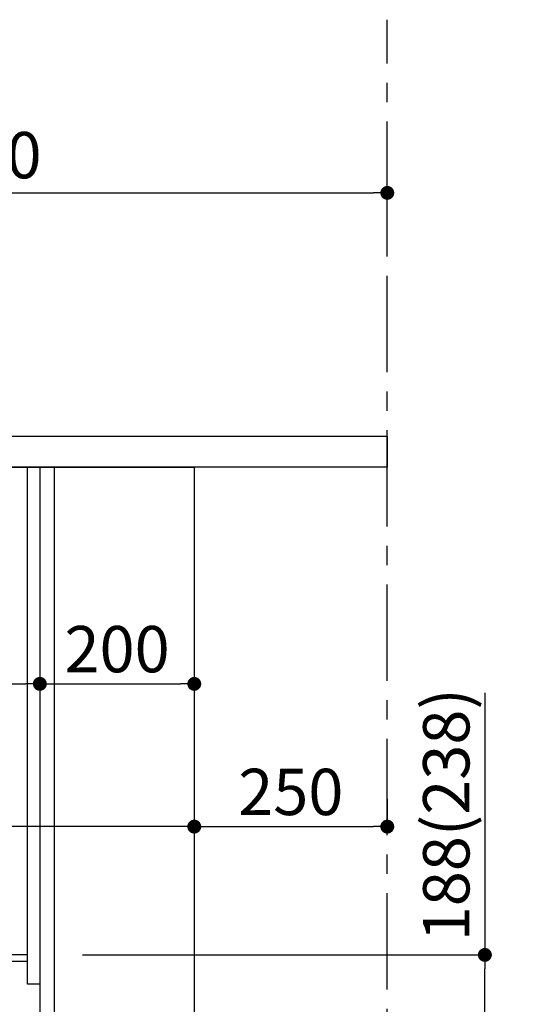
# Model space of a CAD drawing. Extents: x 83844 to 110317, y -22065 to -13195.
# Drawn here: x 105341 to 105991, y -19749 to -18473 of the extents above; entities that cross this region are included whole.
import ezdxf

# ---------------------------------------------------------------- set-up
doc = ezdxf.new("R2010")
doc.units = 0
doc.header["$LTSCALE"] = 50
doc.header["$MEASUREMENT"] = 0
doc.linetypes.add('CENTER', pattern=[2, 1.25, -0.25, 0.25, -0.25])
doc.layers.get('0').update_dxf_attribs({"linetype": 'CONTINUOUS'})
doc.layers.get('DEFPOINTS').update_dxf_attribs({"color": 146, "linetype": 'CONTINUOUS'})
for name, color, linetype in [('111-壁仕上', 3, 'CONTINUOUS'), ('120-キャビネット（外）', 7, 'CONTINUOUS'), ('122-扉', 6, 'CONTINUOUS'), ('126-甲板', 2, 'CONTINUOUS'), ('166-寸法B', 11, 'CONTINUOUS')]:
    doc.layers.add(name, color=color, linetype=linetype)
doc.styles.add('KH001', font='txt')
doc.dimstyles.new('KH1xx030', dxfattribs={"dimscale": 30, "dimtxt": 2, "dimasz": 0.6, "dimexe": 0.3, "dimexo": 1.2, "dimgap": 0.5, "dimtad": 3, "dimdec": 1, "dimdsep": 46, "dimlunit": 6, "dimtxsty": 'KH001', "dimblk": 'DOT', "dimcen": 1, "dimdle": 1, "dimclrd": 256, "dimclre": 256, "dimclrt": 256, "dimadec": 0, "dimazin": 0, "dimtfac": 1, "dimtdec": 1, "dimtix": 1, "dimtmove": 2, "dimatfit": 3, "dimldrblk": 'CLOSEDBLANK', "dimfxl": 1, "dimtolj": 1, "dimtzin": 0, "dimlwd": -1, "dimlwe": -1, "dimarcsym": 0})

# ---------------------------------------------------------------- blocks, each defined once
blk = doc.blocks.new('_Dot')
at = {"color": 0, "linetype": 'ByBlock', "lineweight": -2}
blk.add_line((-0.5, 0), (-1, 0), dxfattribs=at)
at = {"color": 0, "linetype": 'ByBlock', "const_width": 0.5}
blk.add_lwpolyline([(-0.25, 0, 1), (0.25, 0, 1)], format="xyb", close=True, dxfattribs=at)
blk = doc.blocks.new('*D130')
at = {"layer": '166-寸法B', "transparency": 16777216}
for p, q in [((105943.8, -19344.9), (105943.8, -19684.5)), ((105422.4, -19684.5), (105952.8, -19684.5)), ((105943.8, -19854.5), (105943.8, -19702.5)), ((105403.4, -19872.5), (105952.8, -19872.5))]:
    blk.add_line(p, q, dxfattribs=at)
at = {"layer": 'DEFPOINTS', "color": 0, "transparency": 16777216}
for p in [(105386.4, -19684.5), (105943.8, -19684.5), (105367.4, -19872.5)]:
    blk.add_point(p, dxfattribs=at)
at = {"layer": '166-寸法B', "transparency": 16777216, "xscale": 18, "yscale": 18, "zscale": 18}
for p, rotation in [((105943.8, -19684.5), 90), ((105943.8, -19872.5), 270)]:
    blk.add_blockref('_Dot', p, dxfattribs=dict(at, rotation=rotation))
at = {"layer": '166-寸法B', "transparency": 16777216, "insert": (105893.8, -19502.9), "char_height": 60, "attachment_point": 5, "rotation": 90, "style": 'KH001'}
blk.add_mtext('\\A1;188(238)', dxfattribs=at)
blk = doc.blocks.new('_ClosedBlank')
at = {"color": 0, "linetype": 'ByBlock', "lineweight": -2}
for p, q in [((-1, 0.167), (0, 0)), ((-1, 0.167), (-1, -0.167)), ((0, 0), (-1, -0.167))]:
    blk.add_line(p, q, dxfattribs=at)
blk = doc.blocks.new('*D141')
at = {"layer": '166-寸法B', "transparency": 16777216}
for p, q in [((104717.4, -18976.5), (104717.4, -18688.1)), ((105817.4, -18754.5), (105817.4, -18688.1)), ((104735.4, -18697.1), (105799.4, -18697.1))]:
    blk.add_line(p, q, dxfattribs=at)
at = {"layer": 'DEFPOINTS', "color": 0, "transparency": 16777216}
for p in [(105817.4, -18697.1), (105817.4, -18790.5), (104717.4, -19012.5)]:
    blk.add_point(p, dxfattribs=at)
at = {"layer": '166-寸法B', "transparency": 16777216, "xscale": 18, "yscale": 18, "zscale": 18, "rotation": 180}
blk.add_blockref('_Dot', (104717.4, -18697.1), dxfattribs=at)
at = {"layer": '166-寸法B', "transparency": 16777216, "xscale": 18, "yscale": 18, "zscale": 18}
blk.add_blockref('_Dot', (105817.4, -18697.1), dxfattribs=at)
at = {"layer": '166-寸法B', "transparency": 16777216, "insert": (105267.4, -18648.2), "char_height": 60, "attachment_point": 5, "style": 'KH001'}
blk.add_mtext('\\A1;1,100', dxfattribs=at)
blk = doc.blocks.new('*D180')
at = {"layer": '166-寸法B', "transparency": 16777216}
for p, q in [((104727.4, -19124.5), (104727.4, -19342.3)), ((105367.4, -19124.5), (105367.4, -19342.3)), ((104745.4, -19333.3), (105349.4, -19333.3))]:
    blk.add_line(p, q, dxfattribs=at)
at = {"layer": 'DEFPOINTS', "color": 0, "transparency": 16777216}
for p in [(104727.4, -19088.5), (105367.4, -19088.5), (105367.4, -19333.3)]:
    blk.add_point(p, dxfattribs=at)
at = {"layer": '166-寸法B', "transparency": 16777216, "xscale": 18, "yscale": 18, "zscale": 18, "rotation": 180}
blk.add_blockref('_Dot', (104727.4, -19333.3), dxfattribs=at)
at = {"layer": '166-寸法B', "transparency": 16777216, "xscale": 18, "yscale": 18, "zscale": 18}
blk.add_blockref('_Dot', (105367.4, -19333.3), dxfattribs=at)
at = {"layer": '166-寸法B', "transparency": 16777216, "insert": (104938.2, -19288.3), "char_height": 60, "attachment_point": 5, "style": 'KH001'}
blk.add_mtext('\\A1;640', dxfattribs=at)
blk = doc.blocks.new('*D181')
at = {"layer": '166-寸法B', "transparency": 16777216}
for p, q in [((104727.4, -19088.5), (104727.4, -19527.3)), ((105567.4, -19088.5), (105567.4, -19527.3)), ((105549.4, -19518.3), (104745.4, -19518.3))]:
    blk.add_line(p, q, dxfattribs=at)
at = {"layer": 'DEFPOINTS', "color": 0, "transparency": 16777216}
for p in [(104727.4, -19052.5), (105567.4, -19052.5), (104727.4, -19518.3)]:
    blk.add_point(p, dxfattribs=at)
at = {"layer": '166-寸法B', "transparency": 16777216, "xscale": 18, "yscale": 18, "zscale": 18, "rotation": 180}
blk.add_blockref('_Dot', (104727.4, -19518.3), dxfattribs=at)
at = {"layer": '166-寸法B', "transparency": 16777216, "xscale": 18, "yscale": 18, "zscale": 18}
blk.add_blockref('_Dot', (105567.4, -19518.3), dxfattribs=at)
at = {"layer": '166-寸法B', "transparency": 16777216, "insert": (105147.4, -19473.3), "char_height": 60, "attachment_point": 5, "style": 'KH001'}
blk.add_mtext('\\A1;840', dxfattribs=at)
blk = doc.blocks.new('*D182')
at = {"layer": '166-寸法B', "transparency": 16777216}
for p, q in [((105367.4, -19088.5), (105367.4, -19342.3)), ((105567.4, -19088.5), (105567.4, -19342.3)), ((105385.4, -19333.3), (105549.4, -19333.3))]:
    blk.add_line(p, q, dxfattribs=at)
at = {"layer": 'DEFPOINTS', "color": 0, "transparency": 16777216}
for p in [(105367.4, -19052.5), (105567.4, -19052.5), (105567.4, -19333.3)]:
    blk.add_point(p, dxfattribs=at)
at = {"layer": '166-寸法B', "transparency": 16777216, "xscale": 18, "yscale": 18, "zscale": 18, "rotation": 180}
blk.add_blockref('_Dot', (105367.4, -19333.3), dxfattribs=at)
at = {"layer": '166-寸法B', "transparency": 16777216, "xscale": 18, "yscale": 18, "zscale": 18}
blk.add_blockref('_Dot', (105567.4, -19333.3), dxfattribs=at)
at = {"layer": '166-寸法B', "transparency": 16777216, "insert": (105467.4, -19288.3), "char_height": 60, "attachment_point": 5, "style": 'KH001'}
blk.add_mtext('\\A1;200', dxfattribs=at)
blk = doc.blocks.new('*D183')
at = {"layer": '166-寸法B', "transparency": 16777216}
for p, q in [((105567.4, -19482.3), (105567.4, -19509.3)), ((105817.4, -19482.3), (105817.4, -19509.3)), ((105585.4, -19518.3), (105799.4, -19518.3))]:
    blk.add_line(p, q, dxfattribs=at)
at = {"layer": 'DEFPOINTS', "color": 0, "transparency": 16777216}
for p in [(105567.4, -19518.3), (105817.4, -19518.3), (105817.4, -19518.3)]:
    blk.add_point(p, dxfattribs=at)
at = {"layer": '166-寸法B', "transparency": 16777216, "xscale": 18, "yscale": 18, "zscale": 18, "rotation": 180}
blk.add_blockref('_Dot', (105567.4, -19518.3), dxfattribs=at)
at = {"layer": '166-寸法B', "transparency": 16777216, "xscale": 18, "yscale": 18, "zscale": 18}
blk.add_blockref('_Dot', (105817.4, -19518.3), dxfattribs=at)
at = {"layer": '166-寸法B', "transparency": 16777216, "insert": (105692.4, -19473.3), "char_height": 60, "attachment_point": 5, "style": 'KH001'}
blk.add_mtext('\\A1;250', dxfattribs=at)

msp = doc.modelspace()

# ---------------------------------------------------------------- linework, layer by layer
at = {"layer": '111-壁仕上', "color": 253, "linetype": 'CENTER', "ltscale": 2}
msp.add_line((105817.36, -20729.49), (105817.36, -18472.68), dxfattribs=at)
at = {"layer": '120-キャビネット（外）', "color": 6}
msp.add_lwpolyline([(104727.36, -19052.51), (105567.36, -19052.51), (105567.36, -19872.51), (104727.36, -19872.51)], close=True, dxfattribs=at)
at = {"layer": '122-扉', "color": 253}
for points in [[(105351.36, -19052.51), (105367.36, -19052.51), (105367.36, -19722.51), (105351.36, -19722.51)], [(105367.36, -19872.51), (105386.36, -19872.51), (105386.36, -19052.51), (105367.36, -19052.51)], [(105231.36, -19684.51), (105231.36, -19692.51), (105351.36, -19692.51), (105351.36, -19684.51)]]:
    msp.add_lwpolyline(points, close=True, dxfattribs=at)
at = {"layer": '126-甲板'}
msp.add_lwpolyline([(104717.36, -19012.51), (105817.36, -19012.51), (105817.36, -19052.51), (104717.36, -19052.51)], close=True, dxfattribs=at)

# ---------------------------------------------------------------- dimensions: what is measured, and where the dimension line sits
at = {"layer": '166-寸法B'}
for base, p1, p2, picture, middle in [((105817.36, -18697.05), (104717.36, -19012.51), (105817.36, -18790.49), '*D141', (105267.36, -18648.25)), ((104727.36, -19518.32), (105567.36, -19052.51), (104727.36, -19052.51), '*D181', (105147.36, -19473.32)), ((105567.36, -19333.32), (105367.36, -19052.51), (105567.36, -19052.51), '*D182', (105467.36, -19288.32)), ((105817.36, -19518.32), (105567.36, -19518.32), (105817.36, -19518.32), '*D183', (105692.36, -19473.32))]:
    dim = msp.add_linear_dim(base=base, p1=p1, p2=p2, dimstyle='KH1xx030', dxfattribs=at)
    dim.commit()
    dim.dimension.update_dxf_attribs({"geometry": picture, "text_midpoint": middle})
dim = msp.add_linear_dim(base=(105367.36, -19333.32), p1=(104727.36, -19088.51), p2=(105367.36, -19088.51), dimstyle='KH1xx030', dxfattribs=at)
dim.commit()
dim.dimension.update_dxf_attribs({"geometry": '*D180', "text_midpoint": (104938.18, -19288.32), "dimtype": 128})
dim = msp.add_linear_dim(base=(105943.8, -19684.51), p1=(105367.36, -19872.51), p2=(105386.36, -19684.51), angle=90, dimstyle='KH1xx030', override={"dimpost": '(238)', "dimtmove": 1}, dxfattribs=at)
dim.commit()
dim.dimension.update_dxf_attribs({"geometry": '*D130', "text_midpoint": (105991, -19502.88), "dimtype": 128})

doc.saveas('drawing.dxf')
